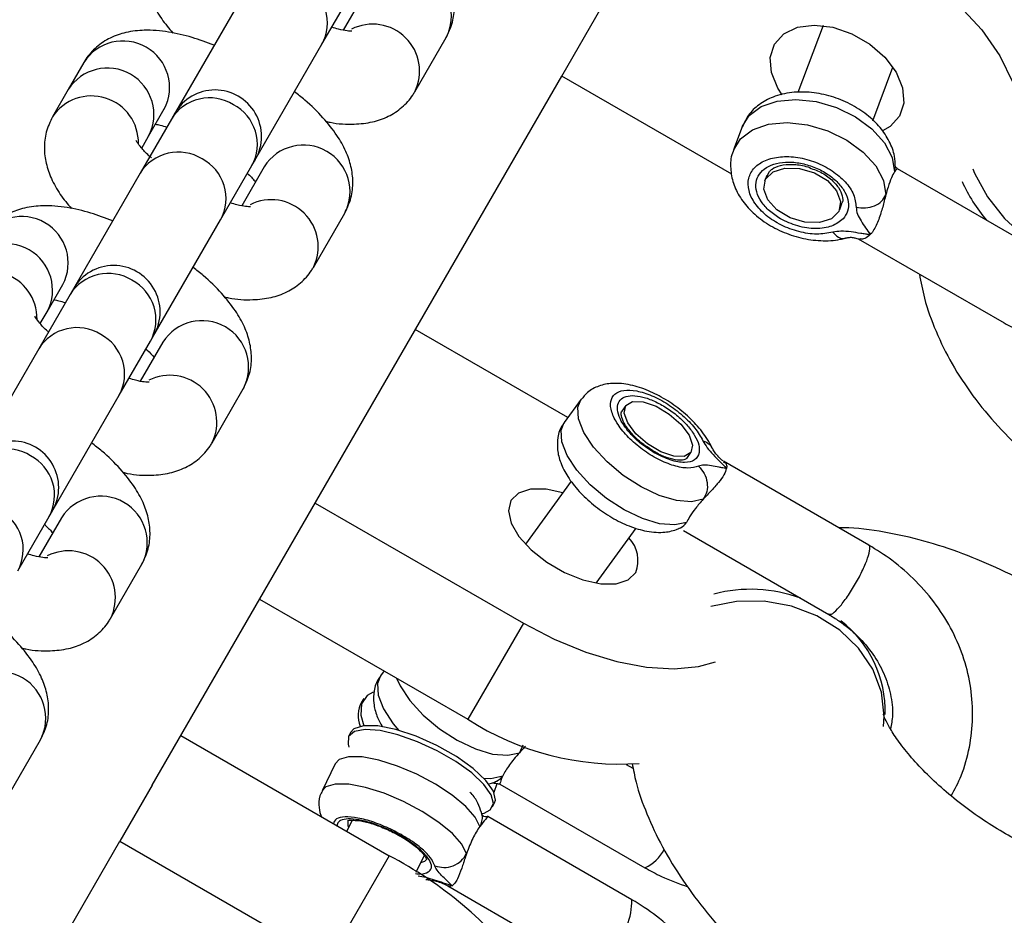
# Model space of a CAD drawing. Units: millimetres. Extents: x 4271 to 28376, y 20260 to 35931.
# Drawn here: x 17785 to 17846, y 30624 to 30680 of the extents above; entities that cross this region are included whole.
import ezdxf

# ---------------------------------------------------------------- set-up
doc = ezdxf.new("R2010")
doc.units = ezdxf.units.MM
doc.header["$LTSCALE"] = 150

msp = doc.modelspace()

# ---------------------------------------------------------------- linework, layer by layer
at = {"color": 7, "linetype": 'Continuous', "lineweight": 25}
for p, q in [((17818.648, 30676.86), (17827.012, 30691.347)), ((17798.666, 30681.751), (17794.546, 30674.613)), ((17803.689, 30678.851), (17805.644, 30682.237)), ((17806.411, 30682.165), (17805.006, 30679.731)), ((17834.951, 30680.017), (17833.384, 30675.835)), ((17809.479, 30675.88), (17811.434, 30679.265)), ((17799.568, 30671.713), (17803.689, 30678.851)), ((17788.826, 30677.708), (17787.849, 30676.015)), ((17838.066, 30674.079), (17839.315, 30677.411)), ((17793.098, 30632.606), (17818.648, 30676.86)), ((17829.259, 30670.734), (17818.648, 30676.86)), ((17787.849, 30676.015), (17786.872, 30674.322)), ((17792.872, 30673.115), (17793.849, 30674.808)), ((17794.507, 30674.546), (17794.295, 30674.179)), ((17794.295, 30674.179), (17792.34, 30670.793)), ((17792.441, 30672.367), (17792.872, 30673.115)), ((17829.916, 30673.704), (17829.374, 30672.258)), ((17797.363, 30667.893), (17799.318, 30671.279)), ((17799.318, 30671.279), (17799.53, 30671.646)), ((17792.34, 30670.793), (17788.18, 30663.589)), ((17800.085, 30671.208), (17798.679, 30668.773)), ((17831.444, 30670.658), (17831.309, 30670.297)), ((17831.455, 30670.592), (17831.604, 30670.911)), ((17848.754, 30665.784), (17839.594, 30671.073)), ((17835.991, 30668.542), (17836.127, 30668.904)), ((17803.153, 30664.922), (17805.108, 30668.308)), ((17793.203, 30660.689), (17797.363, 30667.893)), ((17837.145, 30666.713), (17846.254, 30661.454)), ((17786.546, 30662.157), (17787.523, 30663.85)), ((17788.18, 30663.589), (17787.968, 30663.221)), ((17787.968, 30663.221), (17786.013, 30659.835)), ((17786.114, 30661.41), (17786.546, 30662.157)), ((17819.024, 30655.545), (17809.512, 30661.037)), ((17791.036, 30656.935), (17792.991, 30660.321)), ((17793.758, 30660.25), (17792.353, 30657.815)), ((17792.991, 30660.321), (17793.203, 30660.689)), ((17786.013, 30659.835), (17781.893, 30652.698)), ((17796.827, 30653.964), (17798.781, 30657.35)), ((17786.916, 30649.798), (17791.036, 30656.935)), ((17819.85, 30656.685), (17818.808, 30655.247)), ((17822.656, 30656.296), (17822.395, 30655.937)), ((17826.452, 30653.014), (17826.438, 30652.994)), ((17826.444, 30653.002), (17826.704, 30653.362)), ((17837.804, 30647.589), (17828.744, 30652.82)), ((17819.24, 30651.583), (17816.381, 30647.639)), ((17803.262, 30650.211), (17816.253, 30642.711)), ((17784.71, 30645.978), (17786.665, 30649.363)), ((17787.432, 30649.292), (17786.026, 30646.857)), ((17786.665, 30649.363), (17786.877, 30649.731)), ((17820.801, 30645.217), (17823.291, 30648.653)), ((17826.249, 30648.487), (17835.304, 30643.259)), ((17790.5, 30643.006), (17792.455, 30646.392)), ((17799.798, 30644.211), (17812.789, 30636.711)), ((17816.253, 30642.711), (17812.789, 30636.711)), ((17807.561, 30639.73), (17807.344, 30639.431)), ((17806.309, 30638.003), (17806.153, 30637.787)), ((17794.884, 30635.699), (17807.874, 30628.199)), ((17805.468, 30635.88), (17805.344, 30635.625)), ((17784.174, 30632.049), (17786.128, 30635.434)), ((17804.52, 30633.939), (17803.692, 30632.241)), ((17823.109, 30633.639), (17822.698, 30633.876)), ((17793.098, 30632.606), (17791.08, 30629.11)), ((17814.784, 30632.672), (17823.841, 30627.443)), ((17814.33, 30631.238), (17814.454, 30631.492)), ((17813.657, 30630.822), (17813.799, 30630.862)), ((17805.579, 30630.409), (17805.242, 30629.719)), ((17823.026, 30625.453), (17814.03, 30630.647)), ((17787.217, 30622.42), (17791.08, 30629.11)), ((17791.08, 30629.11), (17804.07, 30621.61)), ((17807.874, 30628.199), (17804.07, 30621.61)), ((17809.561, 30627.169), (17810.076, 30628.222)), ((17811.531, 30626.317), (17818.245, 30622.44))]:
    msp.add_line(p, q, dxfattribs=at)
at = {"color": 8, "linetype": 'Continuous', "lineweight": 25}
for p, q in [((17839.441, 30671.176), (17839.411, 30670.886)), ((17816.224, 30635.097), (17816.015, 30634.627)), ((17809.852, 30627.764), (17810.106, 30627.85)), ((17810.106, 30627.85), (17810.239, 30627.987))]:
    msp.add_line(p, q, dxfattribs=at)
at = {"color": 7, "linetype": 'Continuous', "lineweight": 25, "flags": 128}
for points in [[(17840.002, 30683.847), (17841.819, 30682.651), (17843.453, 30681.272), (17844.855, 30679.751), (17845.982, 30678.135), (17846.801, 30676.471), (17847.286, 30674.812), (17847.424, 30673.226)], [(17832.399, 30675.691), (17832.13, 30676.106), (17831.728, 30677.086), (17831.657, 30678.027), (17831.923, 30678.853), (17832.505, 30679.497), (17833.356, 30679.906), (17834.406, 30680.047), (17835.571, 30679.91), (17836.756, 30679.505), (17837.865, 30678.864), (17838.809, 30678.041), (17839.51, 30677.101), (17839.913, 30676.12), (17839.984, 30675.179), (17839.717, 30674.353), (17839.717, 30674.353)], [(17839.717, 30674.353), (17839.135, 30673.71), (17838.657, 30673.435)], [(17832.892, 30668.013), (17832.075, 30668.504), (17831.499, 30669.134), (17831.25, 30669.808), (17831.366, 30670.422), (17831.83, 30670.884), (17832.572, 30671.123), (17833.477, 30671.103), (17834.409, 30670.826), (17835.225, 30670.335), (17835.801, 30669.705), (17836.05, 30669.031), (17835.934, 30668.416), (17835.47, 30667.955), (17834.729, 30667.716), (17833.823, 30667.736), (17832.892, 30668.013)], [(17824.829, 30653.408), (17824.003, 30653.899), (17823.28, 30654.532), (17822.77, 30655.21), (17822.551, 30655.83), (17822.656, 30656.297), (17823.07, 30656.541), (17823.728, 30656.525), (17824.531, 30656.25), (17825.357, 30655.759), (17826.08, 30655.126), (17826.59, 30654.448), (17826.809, 30653.829), (17826.703, 30653.361), (17826.29, 30653.117), (17825.632, 30653.133), (17824.829, 30653.408)], [(17818.71, 30650.853), (17817.676, 30651.07), (17816.707, 30651.07), (17815.955, 30650.832), (17815.481, 30650.374), (17815.321, 30649.734), (17815.491, 30648.963), (17815.975, 30648.125), (17816.735, 30647.286), (17817.71, 30646.515), (17818.819, 30645.875), (17819.973, 30645.417), (17821.08, 30645.178), (17822.048, 30645.178), (17822.8, 30645.416), (17823.275, 30645.874)], [(17816.253, 30642.711), (17818.18, 30641.708), (17820.144, 30640.9), (17822.084, 30640.311), (17823.942, 30639.96), (17825.662, 30639.857), (17827.19, 30640.005), (17828.237, 30640.299)], [(17806.873, 30638.416), (17806.499, 30638.204), (17806.15, 30637.683), (17806.114, 30636.968), (17806.303, 30636.312)], [(17810.857, 30635.074), (17809.564, 30635.652), (17808.303, 30636.07), (17807.176, 30636.295), (17806.275, 30636.309), (17805.673, 30636.11), (17805.468, 30635.88)], [(17813.799, 30630.862), (17814.185, 30631.053), (17814.386, 30631.452), (17814.249, 30631.999), (17813.785, 30632.651), (17813.029, 30633.362), (17812.035, 30634.077), (17810.879, 30634.745), (17809.645, 30635.315), (17808.426, 30635.746), (17807.311, 30636.005), (17806.383, 30636.073), (17805.712, 30635.945), (17805.347, 30635.631), (17805.314, 30635.153), (17805.374, 30634.975)], [(17814.454, 30631.492), (17814.505, 30631.657), (17814.392, 30632.216), (17813.92, 30632.895), (17813.127, 30633.637), (17812.078, 30634.384), (17810.857, 30635.074)], [(17814.406, 30632.134), (17814.429, 30632.167), (17814.616, 30632.705)]]:
    msp.add_lwpolyline(points, dxfattribs=at)
at = {"color": 8, "linetype": 'Continuous', "lineweight": 25, "flags": 128}
for points in [[(17829.916, 30673.704), (17830.352, 30674.401), (17831.098, 30674.956), (17832.092, 30675.298), (17833.263, 30675.404), (17834.529, 30675.266), (17835.799, 30674.893), (17836.984, 30674.313), (17838.001, 30673.566), (17838.777, 30672.704), (17839.259, 30671.789), (17839.411, 30670.886)], [(17829.376, 30672.264), (17829.81, 30672.955), (17830.557, 30673.51), (17831.551, 30673.852), (17832.722, 30673.958), (17833.987, 30673.82), (17835.257, 30673.448), (17836.442, 30672.867), (17837.459, 30672.12), (17838.236, 30671.259), (17838.717, 30670.344), (17838.869, 30669.44)], [(17844.302, 30671.067), (17844.412, 30670.804), (17845.212, 30669.33), (17846.271, 30667.975), (17847.54, 30666.802), (17848.96, 30665.864), (17850.464, 30665.207), (17851.982, 30664.861), (17853.443, 30664.842), (17854.778, 30665.151), (17855.926, 30665.774), (17856.318, 30666.102)], [(17827.478, 30650.443), (17826.74, 30650.279), (17825.801, 30650.36), (17824.727, 30650.681), (17823.595, 30651.218), (17822.485, 30651.935), (17821.474, 30652.779), (17820.634, 30653.693), (17820.025, 30654.61), (17819.69, 30655.467), (17819.652, 30656.202), (17819.85, 30656.685)], [(17826.436, 30649.005), (17825.698, 30648.841), (17824.758, 30648.922), (17823.685, 30649.243), (17822.553, 30649.78), (17821.442, 30650.497), (17820.432, 30651.342), (17819.592, 30652.255), (17818.983, 30653.172), (17818.648, 30654.029), (17818.61, 30654.765), (17818.808, 30655.247)], [(17838.721, 30636.259), (17838.763, 30636.915), (17838.59, 30638.404), (17838.051, 30639.838), (17837.172, 30641.149), (17835.994, 30642.276), (17834.573, 30643.167), (17832.974, 30643.78), (17831.272, 30644.086), (17829.547, 30644.07), (17827.955, 30643.757)], [(17807.344, 30639.431), (17807.146, 30638.949), (17807.185, 30638.213), (17807.52, 30637.356), (17808.129, 30636.439), (17808.485, 30636.019)], [(17808.341, 30639.279), (17808.562, 30638.794), (17809.171, 30637.877), (17810.01, 30636.964), (17811.021, 30636.119), (17812.132, 30635.402), (17813.264, 30634.865), (17814.337, 30634.544), (17815.276, 30634.463), (17816.015, 30634.627)], [(17813.537, 30630.019), (17813.248, 30630.607), (17812.659, 30631.276), (17811.813, 30631.978), (17810.769, 30632.663), (17809.602, 30633.284), (17808.392, 30633.796), (17807.227, 30634.163), (17806.188, 30634.359), (17805.348, 30634.37), (17804.767, 30634.197), (17804.52, 30633.939)], [(17813.79, 30633.035), (17814.234, 30633.025), (17814.973, 30633.189)], [(17812.708, 30628.321), (17812.419, 30628.91), (17811.83, 30629.579), (17810.984, 30630.28), (17809.941, 30630.966), (17808.773, 30631.586), (17807.563, 30632.098), (17806.398, 30632.465), (17805.359, 30632.661), (17804.519, 30632.673), (17803.938, 30632.499), (17803.694, 30632.245)], [(17805.304, 30630.415), (17805.311, 30630.059), (17805.359, 30629.957)]]:
    msp.add_lwpolyline(points, dxfattribs=at)
at = {"color": 8, "linetype": 'Continuous', "lineweight": 25}
for centre, radius, start, end in [((17808.861, 30680.609), 2.903, 332.42918, 147.57082), ((17801.242, 30680.18), 2.785, 331.49045, 62.37533), ((17806.848, 30677.172), 2.931, 333.84351, 116.77008), ((17791.276, 30676.151), 2.903, 332.42918, 147.57082), ((17790.299, 30674.458), 2.903, 332.42918, 147.57082), ((17789.307, 30672.693), 2.93, 358.82888, 146.21735), ((17796.675, 30672.701), 2.802, 57.96, 148.17422), ((17796.87, 30672.608), 2.785, 331.49045, 62.37533), ((17802.535, 30669.651), 2.903, 332.42918, 147.57082), ((17794.72, 30669.316), 2.802, 57.96, 148.17422), ((17794.915, 30669.223), 2.785, 331.49045, 62.37533), ((17852.521, 30674.187), 9.709, 203.66034, 220.65627), ((17800.522, 30666.214), 2.931, 333.84351, 116.77008), ((17784.95, 30665.193), 2.903, 332.42918, 147.57082), ((17783.973, 30663.5), 2.903, 332.42918, 147.57082), ((17782.98, 30661.735), 2.93, 358.82888, 146.21735), ((17790.349, 30661.744), 2.802, 57.96, 148.17422), ((17790.543, 30661.651), 2.785, 331.49045, 62.37533), ((17796.208, 30658.693), 2.903, 332.42918, 147.57082), ((17788.394, 30658.358), 2.802, 57.96, 148.17422), ((17788.589, 30658.265), 2.785, 331.49045, 62.37533), ((17794.195, 30655.256), 2.931, 333.84351, 116.77008), ((17784.022, 30650.786), 2.802, 57.96, 148.17422), ((17784.217, 30650.693), 2.785, 331.49045, 62.37533), ((17789.882, 30647.736), 2.903, 332.42918, 147.57082), ((17782.262, 30647.307), 2.785, 331.49045, 62.37533), ((17787.869, 30644.299), 2.931, 333.84351, 116.77008), ((17830.434, 30635.866), 8.962, 69.57075, 104.83781), ((17831.794, 30637.263), 7.033, 357.93051, 52.70358), ((17783.555, 30636.778), 2.903, 332.42918, 147.57082), ((17822.866, 30629.643), 2.406, 293.90075, 334.10343), ((17818.734, 30625.422), 4.292, 316.39764, 0.41581)]:
    msp.add_arc(centre, radius, start, end, dxfattribs=at)
at = {"color": 7, "linetype": 'Continuous', "lineweight": 25}
for centre, radius, start, end in [((17797.018, 30673.096), 2.9, 330, 150), ((17790.692, 30662.139), 2.9, 330, 150), ((17784.365, 30651.181), 2.9, 330, 150), ((17821.311, 30646.606), 2.096, 339.55805, 43.00896), ((17807.702, 30636.954), 1.759, 151.72141, 202.67662), ((17822.256, 30651.368), 17.449, 237.13961, 274.03744), ((17796.21, 30605.818), 25.238, 37.33436, 62.47305)]:
    msp.add_arc(centre, radius, start, end, dxfattribs=at)
for points, knots in [([(17811.434, 30679.265), (17811.583, 30679.579), (17811.878, 30680.204), (17811.977, 30681.221), (17811.852, 30682.205), (17811.51, 30683.176), (17810.939, 30684.183), (17810.088, 30685.241), (17809.185, 30686.15), (17808.515, 30686.666), (17808.298, 30686.833)], [0, 0, 0, 0, 0.113166, 0.224854, 0.335954, 0.454768, 0.590775, 0.750803, 0.919185, 1, 1, 1, 1]), ([(17793.198, 30685.28), (17793.05, 30684.965), (17792.754, 30684.341), (17792.656, 30683.324), (17792.78, 30682.34), (17793.125, 30681.37), (17793.639, 30680.437), (17794.141, 30679.838), (17794.385, 30679.547)], [0, 0, 0, 0, 0.157407, 0.312759, 0.467293, 0.632556, 0.821733, 1, 1, 1, 1]), ([(17805.554, 30679.662), (17805.557, 30679.662), (17805.564, 30679.662), (17805.259, 30679.674), (17804.823, 30679.746), (17804.442, 30679.865), (17804.301, 30679.91)], [0, 0, 0, 0, 0.173098, 0.472713, 0.804223, 1, 1, 1, 1]), ([(17796.956, 30678.788), (17796.495, 30678.96), (17795.521, 30679.323), (17794.066, 30679.652), (17792.709, 30679.767), (17791.502, 30679.631), (17790.484, 30679.285), (17789.609, 30678.717), (17789.086, 30678.137), (17788.867, 30677.775), (17788.826, 30677.708)], [0, 0, 0, 0, 0.147611, 0.312077, 0.488918, 0.626419, 0.747246, 0.861791, 0.974172, 1, 1, 1, 1]), ([(17805.108, 30668.308), (17805.256, 30668.622), (17805.552, 30669.246), (17805.65, 30670.263), (17805.525, 30671.247), (17805.183, 30672.218), (17804.612, 30673.225), (17803.762, 30674.283), (17802.858, 30675.192), (17802.189, 30675.708), (17801.972, 30675.876)], [0, 0, 0, 0, 0.113166, 0.224854, 0.335954, 0.454768, 0.590775, 0.750803, 0.919185, 1, 1, 1, 1]), ([(17803.921, 30674.04), (17804.011, 30674.018), (17804.63, 30673.869), (17805.594, 30673.83), (17806.804, 30673.954), (17807.822, 30674.303), (17808.697, 30674.87), (17809.22, 30675.45), (17809.439, 30675.812), (17809.479, 30675.88)], [0, 0, 0, 0, 0.042187, 0.288407, 0.479853, 0.648084, 0.807567, 0.964038, 1, 1, 1, 1]), ([(17839.467, 30671.174), (17839.456, 30671.406), (17839.43, 30671.957), (17839.116, 30672.81), (17838.533, 30673.689), (17837.7, 30674.484), (17836.659, 30675.146), (17835.476, 30675.623), (17834.228, 30675.877), (17832.981, 30675.881), (17831.861, 30675.619), (17830.95, 30675.119), (17830.278, 30674.481), (17830.042, 30673.95), (17829.932, 30673.704)], [0, 0, 0, 0, 0.058024, 0.138178, 0.221622, 0.309819, 0.400481, 0.491615, 0.583532, 0.67693, 0.772627, 0.85463, 0.93269, 1, 1, 1, 1]), ([(17786.872, 30674.322), (17786.723, 30674.008), (17786.428, 30673.384), (17786.329, 30672.366), (17786.453, 30671.382), (17786.799, 30670.412), (17787.313, 30669.479), (17787.815, 30668.88), (17788.059, 30668.589)], [0, 0, 0, 0, 0.157407, 0.3127588, 0.467293, 0.6325559, 0.8217332, 1, 1, 1, 1]), ([(17793.3, 30673.857), (17793.392, 30673.842), (17793.582, 30673.813), (17793.861, 30673.724), (17794.005, 30673.678)], [0, 0, 0, 0, 0.480727, 1, 1, 1, 1]), ([(17793.041, 30671.767), (17792.99, 30671.81), (17792.719, 30672.039), (17792.409, 30672.39), (17792.133, 30672.761), (17792.109, 30672.815), (17792.098, 30672.841)], [0, 0, 0, 0, 0.077427, 0.414747, 0.720881, 1, 1, 1, 1]), ([(17829.39, 30672.258), (17829.373, 30672.226), (17829.204, 30671.913), (17829.154, 30671.217), (17829.28, 30670.272), (17829.696, 30669.356), (17830.359, 30668.502), (17831.264, 30667.742), (17832.358, 30667.134), (17833.569, 30666.724), (17834.823, 30666.548), (17835.755, 30666.604), (17836.246, 30666.721), (17836.353, 30666.747)], [0, 0, 0, 0, 0.011201, 0.109487, 0.205377, 0.303711, 0.407801, 0.517031, 0.628179, 0.739873, 0.852787, 0.967865, 1, 1, 1, 1]), ([(17831.604, 30670.911), (17831.659, 30670.963), (17831.818, 30671.112), (17832.278, 30671.312), (17833.022, 30671.381), (17833.757, 30671.294), (17834.175, 30671.119), (17834.32, 30671.058)], [0, 0, 0, 0, 0.123901, 0.36081, 0.61439, 0.866401, 1, 1, 1, 1]), ([(17799.031, 30670.783), (17799.05, 30670.767), (17799.278, 30670.573), (17799.414, 30670.411), (17799.539, 30670.262)], [0, 0, 0, 0, 0.083102, 1, 1, 1, 1]), ([(17834.32, 30671.058), (17834.452, 30671.012), (17834.865, 30670.868), (17835.447, 30670.455), (17835.959, 30669.907), (17836.176, 30669.37), (17836.211, 30669.054), (17836.121, 30668.923), (17836.107, 30668.903)], [0, 0, 0, 0, 0.10265, 0.320028, 0.534602, 0.746247, 0.960082, 1, 1, 1, 1]), ([(17839.411, 30670.886), (17839.346, 30670.775), (17839.216, 30670.552), (17839.024, 30670.012), (17838.915, 30669.61), (17838.869, 30669.44)], [0, 0, 0, 0, 0.365931, 0.732717, 1, 1, 1, 1]), ([(17839.592, 30671.07), (17839.582, 30671.071), (17839.553, 30671.072), (17839.466, 30670.958), (17839.411, 30670.886)], [0, 0, 0, 0, 0.369471, 1, 1, 1, 1]), ([(17839.597, 30671.071), (17839.567, 30671.093), (17839.53, 30671.121), (17839.47, 30671.171), (17839.465, 30671.218), (17839.463, 30671.236)], [0, 0, 0, 0, 0.691706, 0.880786, 1, 1, 1, 1]), ([(17838.869, 30669.44), (17838.861, 30669.41), (17838.818, 30669.258), (17838.722, 30668.846), (17838.523, 30668.18), (17838.295, 30667.534), (17838.075, 30667.207), (17838.003, 30667.061), (17837.954, 30667.036), (17837.928, 30667.017), (17837.916, 30667.006), (17837.906, 30666.995), (17837.901, 30666.987), (17837.898, 30666.981), (17837.897, 30666.978), (17837.895, 30666.973), (17837.896, 30666.97), (17837.897, 30666.968)], [0, 0, 0, 0, 0.032814, 0.164471, 0.429805, 0.732827, 0.900581, 0.93184, 0.961935, 0.969361, 0.976789, 0.985129, 0.99122, 0.992137, 0.995678, 0.99602, 1, 1, 1, 1]), ([(17799.227, 30668.705), (17799.23, 30668.705), (17799.238, 30668.704), (17798.933, 30668.716), (17798.496, 30668.789), (17798.115, 30668.908), (17797.974, 30668.952)], [0, 0, 0, 0, 0.1730985, 0.4727134, 0.8042226, 1, 1, 1, 1]), ([(17790.629, 30667.83), (17790.169, 30668.002), (17789.195, 30668.365), (17787.74, 30668.695), (17786.383, 30668.81), (17785.176, 30668.674), (17784.158, 30668.327), (17783.282, 30667.76), (17782.759, 30667.179), (17782.541, 30666.817), (17782.5, 30666.75)], [0, 0, 0, 0, 0.147611, 0.312077, 0.488918, 0.626419, 0.747246, 0.861791, 0.974172, 1, 1, 1, 1]), ([(17837.019, 30668.675), (17837.035, 30668.534), (17837.068, 30668.25), (17837.409, 30667.672), (17837.702, 30667.25), (17837.897, 30666.968)], [0, 0, 0, 0, 0.249092, 0.498782, 1, 1, 1, 1]), ([(17837.897, 30666.968), (17837.896, 30666.968), (17837.896, 30666.967), (17837.893, 30666.966), (17837.886, 30666.965), (17837.861, 30666.966), (17837.766, 30666.974), (17837.575, 30666.998), (17837.202, 30667.056), (17836.685, 30667.146), (17836.082, 30667.2), (17835.728, 30667.141), (17835.565, 30667.113)], [0, 0, 0, 0, 0.000605, 0.001375, 0.003488, 0.01021, 0.034055, 0.123978, 0.249177, 0.499771, 0.769415, 1, 1, 1, 1]), ([(17837.897, 30666.968), (17837.78, 30666.865), (17837.562, 30666.673), (17837.356, 30666.688), (17837.261, 30666.695)], [0, 0, 0, 0, 0.533541, 1, 1, 1, 1]), ([(17836.35, 30666.747), (17836.418, 30666.764), (17836.521, 30666.789), (17836.663, 30666.8), (17836.823, 30666.793), (17837.041, 30666.735), (17837.186, 30666.702), (17837.274, 30666.682)], [0, 0, 0, 0, 0.174385, 0.260688, 0.356455, 0.612296, 1, 1, 1, 1]), ([(17846.254, 30661.454), (17846.584, 30661.272), (17847.515, 30660.761), (17849.116, 30660.115), (17851.036, 30659.617), (17852.957, 30659.415), (17854.826, 30659.517), (17856.591, 30659.922), (17858.2, 30660.619), (17859.609, 30661.582), (17860.79, 30662.773), (17861.695, 30664.166), (17862.239, 30665.323), (17862.387, 30666.032), (17862.42, 30666.19)], [0, 0, 0, 0, 0.052065, 0.146854, 0.241976, 0.337091, 0.431808, 0.525587, 0.617924, 0.708617, 0.797922, 0.886474, 0.974867, 1, 1, 1, 1]), ([(17798.781, 30657.35), (17798.93, 30657.664), (17799.225, 30658.288), (17799.324, 30659.306), (17799.199, 30660.289), (17798.857, 30661.26), (17798.286, 30662.267), (17797.436, 30663.326), (17796.532, 30664.234), (17795.862, 30664.75), (17795.645, 30664.918)], [0, 0, 0, 0, 0.113166, 0.224854, 0.335954, 0.454768, 0.590775, 0.750803, 0.919185, 1, 1, 1, 1]), ([(17797.594, 30663.082), (17797.685, 30663.061), (17798.304, 30662.912), (17799.267, 30662.873), (17800.478, 30662.996), (17801.495, 30663.345), (17802.371, 30663.912), (17802.894, 30664.493), (17803.112, 30664.854), (17803.153, 30664.922)], [0, 0, 0, 0, 0.042187, 0.288407, 0.479853, 0.648084, 0.807567, 0.964038, 1, 1, 1, 1]), ([(17840.966, 30664.507), (17841.059, 30664.003), (17841.283, 30662.785), (17841.971, 30660.901), (17842.976, 30658.86), (17844.275, 30656.877), (17845.843, 30654.977), (17847.666, 30653.191), (17849.71, 30651.549), (17851.94, 30650.078), (17854.32, 30648.798), (17856.819, 30647.721), (17859.405, 30646.865), (17861.768, 30646.292), (17863.257, 30646.073), (17863.862, 30645.984)], [0, 0, 0, 0, 0.052652, 0.127345, 0.204063, 0.282933, 0.363698, 0.445796, 0.528586, 0.611471, 0.694292, 0.77708, 0.859979, 0.943161, 1, 1, 1, 1]), ([(17786.974, 30662.899), (17787.065, 30662.885), (17787.256, 30662.855), (17787.534, 30662.766), (17787.679, 30662.72)], [0, 0, 0, 0, 0.4807268, 1, 1, 1, 1]), ([(17786.622, 30660.889), (17786.603, 30660.905), (17786.366, 30661.107), (17786.085, 30661.432), (17785.806, 30661.804), (17785.783, 30661.858), (17785.771, 30661.883)], [0, 0, 0, 0, 0.030635, 0.385064, 0.706724, 1, 1, 1, 1]), ([(17792.705, 30659.825), (17792.724, 30659.809), (17792.951, 30659.615), (17793.087, 30659.453), (17793.212, 30659.304)], [0, 0, 0, 0, 0.0831025, 1, 1, 1, 1]), ([(17792.901, 30657.747), (17792.904, 30657.747), (17792.911, 30657.747), (17792.606, 30657.758), (17792.17, 30657.831), (17791.789, 30657.95), (17791.648, 30657.994)], [0, 0, 0, 0, 0.173098, 0.472713, 0.804223, 1, 1, 1, 1]), ([(17828.032, 30653.657), (17827.94, 30653.834), (17827.679, 30654.335), (17827.06, 30655.121), (17826.159, 30655.97), (17825.134, 30656.696), (17824.042, 30657.26), (17822.917, 30657.626), (17821.882, 30657.73), (17820.978, 30657.556), (17820.282, 30657.206), (17819.993, 30656.828), (17819.87, 30656.667)], [0, 0, 0, 0, 0.062898, 0.178137, 0.291148, 0.402746, 0.515188, 0.630694, 0.75352, 0.847948, 0.935404, 1, 1, 1, 1]), ([(17822.364, 30655.856), (17822.366, 30655.881), (17822.369, 30655.916), (17822.402, 30655.934), (17822.41, 30655.939)], [0, 0, 0, 0, 0.732108, 1, 1, 1, 1]), ([(17824.328, 30653.49), (17824.137, 30653.608), (17823.69, 30653.884), (17823.082, 30654.447), (17822.6, 30655.054), (17822.356, 30655.599), (17822.362, 30655.772), (17822.364, 30655.856)], [0, 0, 0, 0, 0.162973, 0.38028, 0.595225, 0.803827, 1, 1, 1, 1]), ([(17818.828, 30655.23), (17818.783, 30655.181), (17818.55, 30654.929), (17818.379, 30654.317), (17818.35, 30653.517), (17818.564, 30652.691), (17819.009, 30651.823), (17819.705, 30650.929), (17820.608, 30650.084), (17821.633, 30649.36), (17822.726, 30648.798), (17823.852, 30648.434), (17824.888, 30648.336), (17825.606, 30648.47), (17825.931, 30648.61), (17825.988, 30648.634)], [0, 0, 0, 0, 0.017908, 0.092227, 0.163397, 0.239283, 0.32591, 0.421402, 0.515897, 0.60923, 0.703288, 0.799943, 0.902769, 0.983058, 1, 1, 1, 1]), ([(17827.458, 30654.094), (17827.608, 30654.039), (17827.866, 30653.945), (17827.969, 30653.735), (17828.012, 30653.647)], [0, 0, 0, 0, 0.578568, 1, 1, 1, 1]), ([(17827.458, 30654.094), (17827.539, 30653.951), (17827.702, 30653.666), (17828.231, 30653.085), (17828.648, 30652.661), (17828.926, 30652.377)], [0, 0, 0, 0, 0.249092, 0.498782, 1, 1, 1, 1]), ([(17792.455, 30646.392), (17792.603, 30646.706), (17792.899, 30647.33), (17792.997, 30648.348), (17792.872, 30649.332), (17792.53, 30650.302), (17791.959, 30651.31), (17791.109, 30652.368), (17790.205, 30653.276), (17789.536, 30653.793), (17789.319, 30653.96)], [0, 0, 0, 0, 0.113166, 0.224854, 0.335954, 0.454768, 0.590775, 0.750803, 0.919185, 1, 1, 1, 1]), ([(17791.268, 30652.125), (17791.358, 30652.103), (17791.977, 30651.954), (17792.941, 30651.915), (17794.151, 30652.038), (17795.169, 30652.387), (17796.044, 30652.954), (17796.567, 30653.535), (17796.786, 30653.896), (17796.827, 30653.964)], [0, 0, 0, 0, 0.042187, 0.288407, 0.479853, 0.648084, 0.807567, 0.964038, 1, 1, 1, 1]), ([(17826.442, 30653.015), (17826.439, 30653.006), (17826.424, 30652.958), (17826.318, 30652.903), (17825.881, 30652.863), (17825.251, 30653.02), (17824.69, 30653.246), (17824.388, 30653.449), (17824.328, 30653.49)], [0, 0, 0, 0, 0.052353, 0.274008, 0.484781, 0.710546, 0.942061, 1, 1, 1, 1]), ([(17828.705, 30652.838), (17828.66, 30652.874), (17828.538, 30652.971), (17828.328, 30653.202), (17828.166, 30653.431), (17828.078, 30653.568), (17828.043, 30653.63), (17828.031, 30653.654), (17828.025, 30653.666)], [0, 0, 0, 0, 0.189268, 0.510781, 0.778332, 0.894044, 0.947879, 1, 1, 1, 1]), ([(17828.926, 30652.377), (17828.926, 30652.377), (17828.926, 30652.377), (17828.925, 30652.376), (17828.92, 30652.375), (17828.902, 30652.375), (17828.83, 30652.383), (17828.682, 30652.406), (17828.385, 30652.463), (17827.972, 30652.551), (17827.513, 30652.604), (17827.289, 30652.542), (17827.186, 30652.513)], [0, 0, 0, 0, 0.0006054, 0.0013753, 0.0034882, 0.0102099, 0.0340553, 0.1239776, 0.2491768, 0.4997712, 0.7694149, 1, 1, 1, 1]), ([(17828.926, 30652.377), (17828.885, 30652.247), (17828.802, 30651.985), (17828.518, 30651.599), (17828.234, 30651.265), (17827.92, 30650.918), (17827.646, 30650.623), (17827.478, 30650.443)], [0, 0, 0, 0, 0.249212, 0.4988808, 0.5930148, 0.7504093, 1, 1, 1, 1]), ([(17828.725, 30652.787), (17828.784, 30652.763), (17828.91, 30652.712), (17828.925, 30652.577), (17828.954, 30652.461), (17828.933, 30652.442), (17828.924, 30652.425), (17828.921, 30652.415), (17828.92, 30652.405), (17828.92, 30652.397), (17828.921, 30652.391), (17828.921, 30652.388), (17828.923, 30652.383), (17828.925, 30652.38), (17828.926, 30652.377)], [0, 0, 0, 0, 0.360955, 0.762202, 0.83697, 0.908954, 0.926715, 0.944481, 0.964431, 0.978999, 0.981192, 0.989661, 0.99048, 1, 1, 1, 1]), ([(17827.478, 30650.443), (17827.311, 30650.254), (17826.976, 30649.877), (17826.623, 30649.371), (17826.492, 30649.113), (17826.436, 30649.005)], [0, 0, 0, 0, 0.365931, 0.732716, 1, 1, 1, 1]), ([(17786.378, 30648.867), (17786.397, 30648.851), (17786.625, 30648.658), (17786.761, 30648.495), (17786.886, 30648.346)], [0, 0, 0, 0, 0.083102, 1, 1, 1, 1]), ([(17825.944, 30648.637), (17825.982, 30648.646), (17826.185, 30648.693), (17826.323, 30648.865), (17826.436, 30649.005)], [0, 0, 0, 0, 0.185926, 1, 1, 1, 1]), ([(17857.744, 30637.585), (17857.421, 30637.918), (17856.499, 30638.87), (17854.851, 30640.366), (17852.782, 30642.019), (17850.608, 30643.531), (17848.352, 30644.891), (17846.03, 30646.082), (17843.652, 30647.086), (17841.223, 30647.891), (17838.747, 30648.428), (17836.982, 30648.685), (17836.051, 30648.661), (17835.953, 30648.658)], [0, 0, 0, 0, 0.0547193, 0.1560717, 0.2565996, 0.3568695, 0.457434, 0.5587967, 0.6616734, 0.7668671, 0.8751659, 0.9868177, 1, 1, 1, 1]), ([(17842.956, 30631.932), (17843.174, 30632.347), (17843.68, 30633.314), (17844.127, 30634.965), (17844.334, 30636.804), (17844.217, 30638.657), (17843.791, 30640.478), (17843.064, 30642.227), (17842.054, 30643.869), (17840.779, 30645.36), (17839.354, 30646.621), (17838.293, 30647.283), (17837.804, 30647.589)], [0, 0, 0, 0, 0.0782603, 0.1821733, 0.2856392, 0.388902, 0.4922081, 0.5958335, 0.6999661, 0.804682, 0.9099585, 1, 1, 1, 1]), ([(17786.574, 30646.789), (17786.577, 30646.789), (17786.585, 30646.789), (17786.28, 30646.801), (17785.843, 30646.873), (17785.463, 30646.992), (17785.321, 30647.036)], [0, 0, 0, 0, 0.173098, 0.472713, 0.804223, 1, 1, 1, 1]), ([(17786.128, 30635.434), (17786.277, 30635.748), (17786.572, 30636.373), (17786.671, 30637.39), (17786.546, 30638.374), (17786.204, 30639.345), (17785.633, 30640.352), (17784.783, 30641.41), (17783.879, 30642.319), (17783.209, 30642.835), (17782.992, 30643.002)], [0, 0, 0, 0, 0.113166, 0.224854, 0.335954, 0.454768, 0.590775, 0.750803, 0.919185, 1, 1, 1, 1]), ([(17784.941, 30641.167), (17785.032, 30641.145), (17785.651, 30640.996), (17786.614, 30640.957), (17787.825, 30641.08), (17788.842, 30641.429), (17789.718, 30641.996), (17790.241, 30642.577), (17790.459, 30642.939), (17790.5, 30643.006)], [0, 0, 0, 0, 0.0421871, 0.2884065, 0.4798528, 0.6480835, 0.8075673, 0.9640384, 1, 1, 1, 1]), ([(17835.304, 30643.259), (17835.519, 30643.128), (17836.178, 30642.726), (17837.149, 30641.914), (17838.098, 30640.796), (17838.791, 30639.569), (17839.198, 30638.278), (17839.341, 30637.105), (17839.219, 30636.392), (17839.17, 30636.107)], [0, 0, 0, 0, 0.077254, 0.237038, 0.397204, 0.558501, 0.721903, 0.88848, 1, 1, 1, 1]), ([(17807.37, 30639.42), (17807.323, 30639.369), (17807.088, 30639.116), (17806.914, 30638.501), (17806.89, 30637.702), (17807.07, 30636.944), (17807.336, 30636.469), (17807.459, 30636.247)], [0, 0, 0, 0, 0.061009, 0.303542, 0.535802, 0.783447, 1, 1, 1, 1]), ([(17851.075, 30627.693), (17850.945, 30627.716), (17850.594, 30627.779), (17849.816, 30627.986), (17848.739, 30628.372), (17847.501, 30628.927), (17846.161, 30629.649), (17844.78, 30630.52), (17843.427, 30631.51), (17842.164, 30632.574), (17841.05, 30633.658), (17840.132, 30634.701), (17839.44, 30635.632), (17838.998, 30636.37), (17838.767, 30636.85), (17838.706, 30637.077), (17838.715, 30637.025), (17838.716, 30637.017)], [0, 0, 0, 0, 0.039296, 0.105962, 0.175571, 0.248619, 0.32444, 0.402208, 0.481052, 0.56009, 0.638217, 0.714617, 0.788566, 0.859601, 0.920888, 0.987392, 1, 1, 1, 1]), ([(17816.382, 30635.023), (17816.346, 30634.985), (17816.224, 30634.855), (17816.102, 30634.722), (17816.015, 30634.627)], [0, 0, 0, 0, 0.291167, 1, 1, 1, 1]), ([(17816.015, 30634.627), (17815.895, 30634.493), (17815.666, 30634.235), (17815.37, 30633.858), (17815.131, 30633.497), (17815.027, 30633.295), (17814.973, 30633.189)], [0, 0, 0, 0, 0.260699, 0.500001, 0.739421, 1, 1, 1, 1]), ([(17823.044, 30633.952), (17823.117, 30633.564), (17823.32, 30632.492), (17823.949, 30630.756), (17824.913, 30628.711), (17826.175, 30626.649), (17827.684, 30624.618), (17829.404, 30622.673), (17831.132, 30620.959), (17832.343, 30619.951), (17832.869, 30619.513)], [0, 0, 0, 0, 0.071866, 0.198247, 0.332977, 0.473744, 0.615698, 0.755867, 0.89394, 1, 1, 1, 1]), ([(17814.521, 30632.826), (17814.598, 30632.863), (17814.773, 30632.947), (17814.901, 30633.102), (17814.973, 30633.189)], [0, 0, 0, 0, 0.435924, 1, 1, 1, 1]), ([(17814.973, 30633.189), (17814.944, 30633.127), (17814.894, 30633.019), (17814.862, 30632.919), (17814.814, 30632.779), (17814.783, 30632.661), (17814.794, 30632.687), (17814.797, 30632.693)], [0, 0, 0, 0, 0.206399, 0.35566, 0.40479, 0.854307, 1, 1, 1, 1]), ([(17814.032, 30632.679), (17814.135, 30632.694), (17814.352, 30632.727), (17814.549, 30632.828), (17814.652, 30632.881)], [0, 0, 0, 0, 0.475706, 1, 1, 1, 1]), ([(17814.337, 30632.751), (17814.335, 30632.751), (17814.324, 30632.747), (17814.368, 30632.744), (17814.424, 30632.736), (17814.516, 30632.723), (17814.635, 30632.703), (17814.737, 30632.683), (17814.778, 30632.673), (17814.801, 30632.668)], [0, 0, 0, 0, 0.033217, 0.206263, 0.355607, 0.482917, 0.673029, 0.813516, 1, 1, 1, 1]), ([(17803.72, 30632.242), (17803.689, 30632.197), (17803.516, 30631.946), (17803.479, 30631.387), (17803.53, 30630.887), (17803.639, 30630.669), (17803.655, 30630.635)], [0, 0, 0, 0, 0.095187, 0.529778, 0.927313, 1, 1, 1, 1]), ([(17813.637, 30630.895), (17813.568, 30631.092), (17813.415, 30631.531), (17813.156, 30631.932), (17812.934, 30632.145), (17812.907, 30632.172)], [0, 0, 0, 0, 0.415484, 0.927517, 1, 1, 1, 1]), ([(17814.035, 30630.64), (17814.011, 30630.637), (17813.971, 30630.631), (17813.809, 30630.63), (17813.709, 30630.705), (17813.658, 30630.808), (17813.643, 30630.866), (17813.635, 30630.895)], [0, 0, 0, 0, 0.412207, 0.687561, 0.862163, 0.931948, 1, 1, 1, 1]), ([(17805.286, 30630.382), (17805.282, 30630.376), (17805.263, 30630.352), (17805.373, 30630.424), (17805.557, 30630.411), (17805.587, 30630.409)], [0, 0, 0, 0, 0.208565, 0.869479, 1, 1, 1, 1]), ([(17805.587, 30630.409), (17805.705, 30630.408), (17805.983, 30630.406), (17806.659, 30630.255), (17807.489, 30629.964), (17808.156, 30629.65), (17808.506, 30629.452), (17808.583, 30629.408)], [0, 0, 0, 0, 0.175629, 0.415001, 0.667988, 0.926992, 1, 1, 1, 1]), ([(17814.024, 30630.636), (17814.029, 30630.637), (17814.057, 30630.642), (17813.913, 30630.504), (17813.667, 30630.186), (17813.537, 30630.019)], [0, 0, 0, 0, 0.088395, 0.519738, 1, 1, 1, 1]), ([(17813.537, 30630.019), (17813.461, 30629.905), (17813.314, 30629.687), (17813.091, 30629.275), (17812.889, 30628.816), (17812.77, 30628.491), (17812.708, 30628.321)], [0, 0, 0, 0, 0.260699, 0.500001, 0.739421, 1, 1, 1, 1]), ([(17808.583, 30629.408), (17808.721, 30629.326), (17809.122, 30629.085), (17809.679, 30628.66), (17810.096, 30628.242), (17810.227, 30627.955), (17810.226, 30627.972), (17810.226, 30627.978)], [0, 0, 0, 0, 0.139531, 0.4058565, 0.6660993, 0.8822195, 1, 1, 1, 1]), ([(17812.708, 30628.321), (17812.667, 30628.201), (17812.602, 30628.011), (17812.503, 30627.706), (17812.355, 30627.265), (17812.18, 30626.804), (17811.978, 30626.459), (17811.865, 30626.367), (17811.81, 30626.322)], [0, 0, 0, 0, 0.13051, 0.206274, 0.341055, 0.645827, 0.827957, 1, 1, 1, 1]), ([(17811.81, 30626.322), (17811.587, 30626.538), (17811.253, 30626.862), (17810.846, 30627.294), (17810.768, 30627.475), (17810.73, 30627.566)], [0, 0, 0, 0, 0.49974, 0.74982, 1, 1, 1, 1]), ([(17823.841, 30627.443), (17824.18, 30627.256), (17825.03, 30626.785), (17825.956, 30626.455), (17826.513, 30626.256)], [0, 0, 0, 0, 0.39771, 1, 1, 1, 1]), ([(17809.68, 30626.932), (17809.835, 30626.911), (17810.144, 30626.869), (17810.883, 30626.639), (17811.439, 30626.449), (17811.81, 30626.322)], [0, 0, 0, 0, 0.2500075, 0.4997073, 1, 1, 1, 1]), ([(17810.172, 30626.711), (17810.268, 30626.699), (17810.472, 30626.675), (17810.836, 30626.61), (17811.157, 30626.51), (17811.391, 30626.388), (17811.489, 30626.338), (17811.543, 30626.31)], [0, 0, 0, 0, 0.189228, 0.401693, 0.645238, 0.802014, 1, 1, 1, 1]), ([(17811.81, 30626.322), (17811.753, 30626.297), (17811.658, 30626.253), (17811.572, 30626.306), (17811.537, 30626.328)], [0, 0, 0, 0, 0.5917481, 1, 1, 1, 1]), ([(17827.461, 30621.399), (17827.448, 30621.422), (17827.073, 30622.034), (17826.106, 30623.077), (17824.645, 30624.438), (17823.545, 30625.128), (17823.026, 30625.453)], [0, 0, 0, 0, 0.012815, 0.35404, 0.695383, 1, 1, 1, 1])]:
    msp.add_open_spline(points, degree=3, knots=knots, dxfattribs=at)
for points in [[(17835.565, 30667.113), (17835.237, 30667.057), (17834.58, 30666.945), (17833.436, 30667.117), (17832.33, 30667.524), (17831.366, 30668.145), (17830.654, 30668.904), (17830.271, 30669.72), (17830.26, 30670.504), (17830.622, 30671.168), (17831.317, 30671.639), (17832.269, 30671.867), (17833.372, 30671.825), (17834.506, 30671.519), (17835.547, 30670.981), (17836.373, 30670.273), (17836.926, 30669.466), (17836.988, 30668.939), (17837.019, 30668.675)], [(17832.291, 30667.959), (17832.052, 30668.115), (17831.575, 30668.429), (17831.069, 30669.018), (17830.777, 30669.632), (17830.734, 30670.231), (17830.942, 30670.759), (17831.384, 30671.172), (17832.021, 30671.434), (17832.798, 30671.523), (17833.648, 30671.43), (17834.499, 30671.164), (17835.276, 30670.748), (17835.913, 30670.218), (17836.357, 30669.618), (17836.563, 30669.003), (17836.534, 30668.416), (17836.31, 30668.104), (17836.198, 30667.948)], [(17837.019, 30668.675), (17837.214, 30668.65), (17837.605, 30668.599), (17838.176, 30668.744), (17838.644, 30669.028), (17838.794, 30669.303), (17838.869, 30669.44)], [(17836.198, 30667.948), (17835.982, 30667.779), (17835.549, 30667.441), (17834.51, 30667.298), (17833.354, 30667.446), (17832.645, 30667.788), (17832.291, 30667.959)], [(17827.186, 30652.513), (17826.978, 30652.456), (17826.563, 30652.34), (17825.659, 30652.508), (17824.667, 30652.913), (17823.672, 30653.534), (17822.788, 30654.296), (17822.113, 30655.117), (17821.719, 30655.907), (17821.652, 30656.577), (17821.918, 30657.056), (17822.487, 30657.289), (17823.298, 30657.252), (17824.26, 30656.948), (17825.27, 30656.411), (17826.209, 30655.702), (17827.002, 30654.89), (17827.306, 30654.359), (17827.458, 30654.094)], [(17824.425, 30653.351), (17824.177, 30653.508), (17823.681, 30653.821), (17823.029, 30654.413), (17822.518, 30655.031), (17822.193, 30655.634), (17822.082, 30656.167), (17822.195, 30656.585), (17822.522, 30656.852), (17823.035, 30656.945), (17823.689, 30656.855), (17824.429, 30656.591), (17825.191, 30656.175), (17825.908, 30655.643), (17826.52, 30655.041), (17826.97, 30654.423), (17827.239, 30653.83), (17827.231, 30653.516), (17827.228, 30653.358)], [(17827.228, 30653.358), (17827.156, 30653.186), (17827.013, 30652.843), (17826.339, 30652.695), (17825.438, 30652.839), (17824.763, 30653.18), (17824.425, 30653.351)], [(17827.186, 30652.513), (17827.315, 30652.367), (17827.573, 30652.075), (17827.747, 30651.497), (17827.737, 30650.911), (17827.564, 30650.599), (17827.478, 30650.443)], [(17810.73, 30627.566), (17810.917, 30627.517), (17811.291, 30627.42), (17811.884, 30627.543), (17812.403, 30627.844), (17812.607, 30628.162), (17812.708, 30628.321)]]:
    msp.add_open_spline(points, degree=3, dxfattribs=at)
at = {"color": 8, "linetype": 'Continuous', "lineweight": 25}
for points, knots in [([(17835.565, 30667.113), (17835.678, 30667.003), (17835.903, 30666.784), (17836.191, 30666.688), (17836.319, 30666.754), (17836.346, 30666.768)], [0, 0, 0, 0, 0.442079, 0.884158, 1, 1, 1, 1]), ([(17837.857, 30647.221), (17837.877, 30647.376), (17837.903, 30647.569), (17837.806, 30647.56), (17837.787, 30647.558)], [0, 0, 0, 0, 0.804963, 1, 1, 1, 1]), ([(17835.321, 30643.29), (17835.367, 30643.272), (17835.474, 30643.23), (17835.846, 30643.558), (17836.335, 30644.158), (17836.866, 30644.963), (17837.343, 30645.831), (17837.715, 30646.657), (17837.81, 30647.033), (17837.857, 30647.221)], [0, 0, 0, 0, 0.112125, 0.260104, 0.408083, 0.556062, 0.704042, 0.852021, 1, 1, 1, 1]), ([(17813.625, 30630.893), (17813.642, 30630.831), (17813.69, 30630.656), (17813.667, 30630.352), (17813.581, 30630.13), (17813.537, 30630.019)], [0, 0, 0, 0, 0.218221, 0.609111, 1, 1, 1, 1]), ([(17810.73, 30627.566), (17810.657, 30627.735), (17810.512, 30628.072), (17809.877, 30628.691), (17809.013, 30629.309), (17807.982, 30629.872), (17806.908, 30630.312), (17805.902, 30630.585), (17805.088, 30630.654), (17804.535, 30630.536), (17804.445, 30630.31), (17804.402, 30630.204)], [0, 0, 0, 0, 0.112441, 0.224881, 0.337322, 0.449763, 0.562204, 0.674644, 0.787085, 0.899526, 1, 1, 1, 1]), ([(17810.323, 30627.181), (17810.404, 30627.257), (17810.567, 30627.41), (17810.488, 30627.794), (17810.174, 30628.252), (17809.631, 30628.758), (17808.911, 30629.265), (17808.075, 30629.729), (17807.194, 30630.111), (17806.346, 30630.378), (17805.6, 30630.508), (17805.032, 30630.485), (17804.681, 30630.34), (17804.647, 30630.152), (17804.631, 30630.071)], [0, 0, 0, 0, 0.0850245, 0.170049, 0.2550736, 0.3400981, 0.4251226, 0.5101471, 0.5951717, 0.6801962, 0.7652207, 0.8502452, 0.9352697, 1, 1, 1, 1]), ([(17809.519, 30627.083), (17809.584, 30627.073), (17809.971, 30627.009), (17810.163, 30627.103), (17810.323, 30627.181)], [0, 0, 0, 0, 0.165359, 1, 1, 1, 1])]:
    msp.add_open_spline(points, degree=3, knots=knots, dxfattribs=at)

doc.saveas('drawing.dxf')
